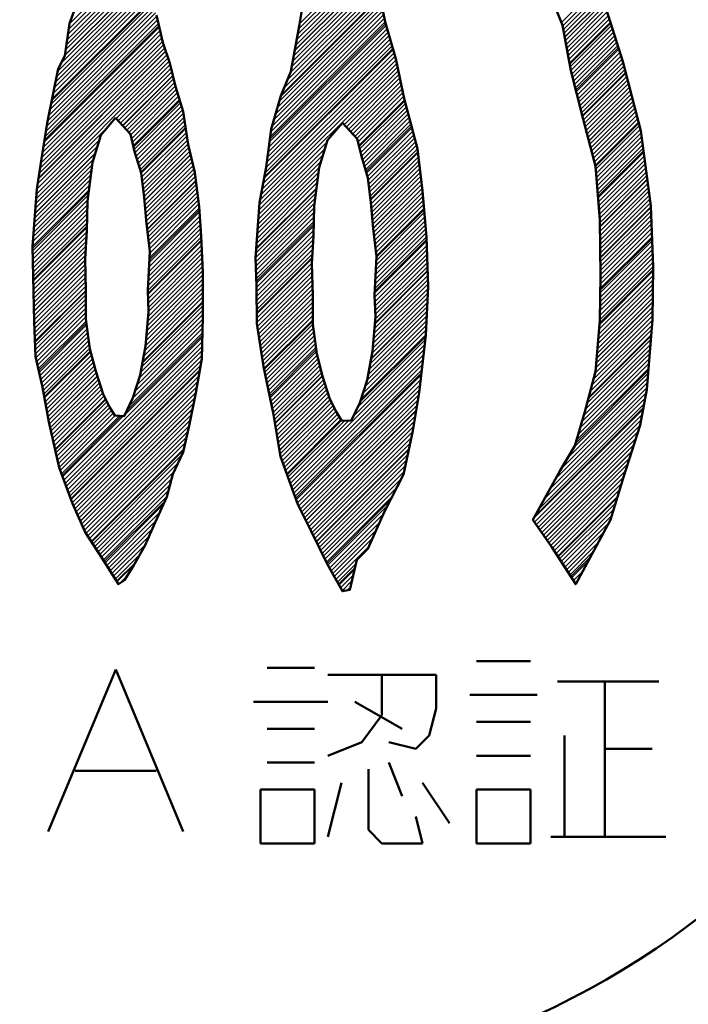
# Model space of a CAD drawing. Units: millimetres. Extents: x 29 to 419, y 5 to 293.
# Drawn here: x 234 to 237, y 157 to 162 of the extents above; entities that cross this region are included whole.
import ezdxf

# ---------------------------------------------------------------- set-up
doc = ezdxf.new("R2010")
doc.units = ezdxf.units.MM
doc.header["$LTSCALE"] = 0.388028
for name, color, linetype in [('0001_01', 7, 'Continuous'), ('0001_03', 7, 'Continuous'), ('0001_04', 7, 'Continuous')]:
    doc.layers.add(name, color=color, linetype=linetype)

# ---------------------------------------------------------------- blocks, each defined once
blk = doc.blocks.new('JZB_0001')
at = {"layer": '0001_04', "color": 5, "linetype": 'Continuous', "lineweight": 25}
for p, q in [((1.4378, 3.0834), (1.8933, 3.5389)), ((1.4338, 3.0554), (1.8861, 3.5076)), ((2.685, 3.0564), (3.1181, 3.4895)), ((2.6902, 3.0856), (3.1198, 3.5153)), ((1.4259, 2.9994), (1.8716, 3.4451)), ((1.4299, 3.0274), (1.8788, 3.4763)), ((2.6743, 2.9976), (3.1147, 3.438)), ((2.6796, 3.027), (3.1164, 3.4637)), ((1.418, 2.9434), (1.8582, 3.3835)), ((1.422, 2.9714), (1.8644, 3.4138)), ((2.6636, 2.9388), (3.1112, 3.3865)), ((2.669, 2.9682), (3.113, 3.4122)), ((1.3923, 2.8696), (1.8632, 3.3405)), ((1.4141, 2.9154), (1.8607, 3.362)), ((2.6529, 2.8801), (3.1078, 3.3349)), ((2.6583, 2.9094), (3.1095, 3.3607)), ((1.3634, 2.7685), (1.8707, 3.2759)), ((1.3694, 2.7986), (1.8682, 3.2974)), ((1.3754, 2.8286), (1.8657, 3.319)), ((2.6236, 2.7786), (3.12, 3.275)), ((2.6401, 2.8191), (3.1159, 3.2949)), ((2.6476, 2.8507), (3.1117, 3.3148)), ((4.116, 3.093), (4.3187, 3.2956)), ((4.1225, 3.0754), (4.3245, 3.2775)), ((1.345, 2.6781), (1.8844, 3.2174)), ((1.3513, 2.7084), (1.8786, 3.2357)), ((1.3573, 2.7385), (1.8732, 3.2544)), ((2.5906, 2.6976), (3.1283, 3.2352)), ((2.6071, 2.7381), (3.1241, 3.2551)), ((4.1262, 3.0551), (4.3304, 3.2593)), ((4.1299, 3.0347), (4.3363, 3.2411)), ((4.1336, 3.0144), (4.3421, 3.2229)), ((1.3261, 2.587), (1.9019, 3.1628)), ((1.3324, 2.6173), (1.8961, 3.181)), ((1.3387, 2.6477), (1.8902, 3.1992)), ((2.5598, 2.5946), (3.1407, 3.1755)), ((2.5699, 2.6288), (3.1365, 3.1954)), ((2.58, 2.6629), (3.1324, 3.2153)), ((4.1373, 2.9941), (4.348, 3.2047)), ((4.141, 2.9737), (4.3538, 3.1866)), ((4.1447, 2.9534), (4.3597, 3.1684)), ((1.3145, 2.5273), (1.9132, 3.1261)), ((1.3197, 2.5566), (1.9078, 3.1446)), ((2.5334, 2.4961), (3.1531, 3.1157)), ((2.5396, 2.5263), (3.1489, 3.1356)), ((2.5497, 2.5604), (3.1448, 3.1556)), ((4.1484, 2.933), (4.3654, 3.1501)), ((4.1521, 2.9127), (4.3712, 3.1318)), ((4.1558, 2.8923), (4.3769, 3.1134)), ((1.301, 2.4417), (1.9273, 3.068)), ((1.3055, 2.4702), (1.9226, 3.0874)), ((1.31, 2.4988), (1.9179, 3.1067)), ((2.5226, 2.4131), (3.168, 3.0585)), ((2.5262, 2.4408), (3.1626, 3.0772)), ((2.5298, 2.4684), (3.1572, 3.0959)), ((4.1595, 2.872), (4.3826, 3.0951)), ((4.1632, 2.8517), (4.3883, 3.0768)), ((4.1669, 2.8313), (4.3941, 3.0585)), ((1.2875, 2.3561), (1.9414, 3.01)), ((1.2919, 2.3846), (1.9367, 3.0293)), ((1.2964, 2.4131), (1.932, 3.0487)), ((2.5117, 2.3302), (3.1842, 3.0026)), ((2.5153, 2.3578), (3.1788, 3.0212)), ((2.519, 2.3855), (3.1734, 3.0399)), ((4.1718, 2.8121), (4.3998, 3.0402)), ((4.1766, 2.793), (4.4055, 3.0219)), ((4.1815, 2.7738), (4.4112, 3.0035)), ((1.2743, 2.2708), (1.9578, 2.9543)), ((1.2787, 2.2992), (1.9517, 2.9722)), ((1.2831, 2.3276), (1.9461, 2.9906)), ((2.5025, 2.2728), (3.1949, 2.9653)), ((2.5079, 2.3023), (3.1896, 2.9839)), ((4.1864, 2.7546), (4.417, 2.9852)), ((4.1913, 2.7355), (4.4227, 2.9669)), ((4.1961, 2.7163), (4.4284, 2.9486)), ((1.2611, 2.1854), (1.9761, 2.9004)), ((1.2655, 2.2139), (1.97, 2.9184)), ((1.2699, 2.2423), (1.9639, 2.9363)), ((2.4862, 2.1844), (3.2111, 2.9093)), ((2.4916, 2.2139), (3.2057, 2.928)), ((2.497, 2.2433), (3.2003, 2.9466)), ((4.201, 2.6971), (4.4341, 2.9303)), ((4.2059, 2.678), (4.4399, 2.9119)), ((1.2591, 2.1594), (1.9822, 2.8825)), ((1.6932, 2.5695), (1.9876, 2.8639)), ((1.7048, 2.557), (1.9921, 2.8443)), ((2.4717, 2.0978), (3.2245, 2.8506)), ((2.4754, 2.1255), (3.2204, 2.8705)), ((2.4808, 2.155), (3.2163, 2.8904)), ((4.2108, 2.6588), (4.4456, 2.8936)), ((4.2156, 2.6396), (4.4511, 2.8751)), ((4.2205, 2.6205), (4.4561, 2.856)), ((1.7163, 2.5445), (1.9966, 2.8247)), ((1.7279, 2.532), (2.001, 2.8052)), ((2.9337, 2.5357), (3.2287, 2.8307)), ((2.9452, 2.5232), (3.2328, 2.8108)), ((2.9568, 2.5107), (3.237, 2.7909)), ((4.2254, 2.6013), (4.4611, 2.837)), ((4.2302, 2.5821), (4.4661, 2.8179)), ((4.2351, 2.563), (4.471, 2.7989)), ((1.7394, 2.5195), (2.0055, 2.7856)), ((1.7509, 2.507), (2.01, 2.766)), ((1.7625, 2.4945), (2.0144, 2.7464)), ((2.9683, 2.4982), (3.2411, 2.7711)), ((2.9798, 2.4857), (3.2453, 2.7512)), ((4.2402, 2.544), (4.476, 2.7798)), ((4.2452, 2.5249), (4.481, 2.7608)), ((4.2502, 2.5059), (4.486, 2.7417)), ((1.7719, 2.4798), (2.02, 2.728)), ((1.7765, 2.4604), (2.0258, 2.7097)), ((1.7811, 2.441), (2.0316, 2.6915)), ((2.9914, 2.4732), (3.2494, 2.7313)), ((3.0029, 2.4607), (3.2536, 2.7114)), ((3.0085, 2.4423), (3.2577, 2.6915)), ((4.2552, 2.4869), (4.491, 2.7227)), ((4.2602, 2.4678), (4.496, 2.7036)), ((4.2652, 2.4488), (4.501, 2.6846)), ((1.7857, 2.4216), (2.0374, 2.6732)), ((1.7903, 2.4021), (2.0432, 2.655)), ((1.7954, 2.3832), (2.0489, 2.6367)), ((3.0131, 2.4228), (3.2622, 2.6719)), ((3.0178, 2.4034), (3.2672, 2.6528)), ((3.0224, 2.384), (3.2722, 2.6338)), ((4.2702, 2.4298), (4.506, 2.6655)), ((4.2752, 2.4107), (4.511, 2.6465)), ((4.2802, 2.3917), (4.5159, 2.6274)), ((1.8011, 2.3648), (2.0547, 2.6184)), ((1.8068, 2.3464), (2.0592, 2.5989)), ((1.8124, 2.328), (2.0623, 2.578)), ((3.027, 2.3646), (3.2772, 2.6147)), ((3.0327, 2.3462), (3.2821, 2.5957)), ((3.0383, 2.3278), (3.2871, 2.5767)), ((4.2852, 2.3727), (4.5209, 2.6084)), ((4.2902, 2.3536), (4.5259, 2.5893)), ((1.2572, 2.1335), (1.6446, 2.5208)), ((1.8181, 2.3097), (2.0655, 2.557)), ((1.8237, 2.2913), (2.0686, 2.5361)), ((3.044, 2.3094), (3.2921, 2.5576)), ((3.0496, 2.2911), (3.2971, 2.5386)), ((3.0553, 2.2727), (3.3021, 2.5195)), ((4.2952, 2.3346), (4.5309, 2.5703)), ((4.3003, 2.3156), (4.5359, 2.5512)), ((4.3028, 2.294), (4.5409, 2.5322)), ((1.829, 2.2725), (2.0717, 2.5152)), ((1.8315, 2.251), (2.0749, 2.4943)), ((1.8341, 2.2295), (2.078, 2.4734)), ((3.0609, 2.2543), (3.3071, 2.5005)), ((3.0645, 2.2338), (3.3121, 2.4814)), ((4.3045, 2.2717), (4.5459, 2.5131)), ((4.3062, 2.2494), (4.5498, 2.4929)), ((4.3079, 2.2271), (4.5526, 2.4717)), ((1.2534, 2.0815), (1.5905, 2.4187)), ((1.2553, 2.1075), (1.601, 2.4532)), ((1.8366, 2.2079), (2.0811, 2.4525)), ((1.8391, 2.1864), (2.0843, 2.4316)), ((1.8416, 2.1649), (2.0887, 2.412)), ((2.4698, 2.0718), (2.8398, 2.4419)), ((3.067, 2.2123), (3.3171, 2.4624)), ((3.0696, 2.1908), (3.3221, 2.4433)), ((3.0721, 2.1692), (3.3271, 2.4243)), ((4.3097, 2.2047), (4.5554, 2.4505)), ((4.3114, 2.1824), (4.5582, 2.4292)), ((1.2515, 2.0556), (1.5801, 2.3842)), ((1.8441, 2.1434), (2.0933, 2.3926)), ((1.8463, 2.1215), (2.0979, 2.3731)), ((2.4659, 2.0198), (2.8189, 2.3729)), ((2.4678, 2.0458), (2.8294, 2.4074)), ((3.0746, 2.1477), (3.3321, 2.4052)), ((3.0771, 2.1262), (3.3347, 2.3837)), ((3.0794, 2.1045), (3.3372, 2.3622)), ((4.3131, 2.1601), (4.561, 2.408)), ((4.3148, 2.1378), (4.5638, 2.3867)), ((4.3165, 2.1155), (4.5666, 2.3655)), ((1.2478, 2.0039), (1.5624, 2.3184)), ((1.2497, 2.0297), (1.5696, 2.3497)), ((1.8483, 2.0995), (2.1025, 2.3536)), ((1.8504, 2.0776), (2.107, 2.3342)), ((1.8525, 2.0556), (2.1116, 2.3147)), ((2.4639, 1.9938), (2.8085, 2.3384)), ((3.0815, 2.0825), (3.3397, 2.3407)), ((3.0836, 2.0606), (3.3422, 2.3192)), ((4.3182, 2.0931), (4.5694, 2.3442)), ((4.32, 2.0708), (4.5722, 2.323)), ((1.2442, 1.9521), (1.5553, 2.2633)), ((1.246, 1.978), (1.5588, 2.2908)), ((1.8546, 2.0337), (2.1162, 2.2953)), ((1.8567, 2.0117), (2.1207, 2.2757)), ((1.859, 1.9899), (2.1235, 2.2544)), ((2.46, 1.9419), (2.7946, 2.2764)), ((2.462, 1.9678), (2.7981, 2.304)), ((3.0857, 2.0386), (3.3448, 2.2977)), ((3.0878, 2.0167), (3.3473, 2.2762)), ((3.0899, 1.9947), (3.3498, 2.2547)), ((4.3217, 2.0485), (4.575, 2.3018)), ((4.3234, 2.0262), (4.5778, 2.2805)), ((4.3242, 2.0029), (4.5806, 2.2593)), ((1.2405, 1.9004), (1.5483, 2.2082)), ((1.2423, 1.9263), (1.5518, 2.2357)), ((1.8615, 1.9684), (2.1263, 2.2332)), ((1.864, 1.9469), (2.1291, 2.212)), ((2.4561, 1.8899), (2.7875, 2.2213)), ((2.4581, 1.9159), (2.791, 2.2488)), ((3.092, 1.9728), (3.3524, 2.2332)), ((3.0945, 1.9513), (3.3549, 2.2117)), ((4.3245, 1.9792), (4.5834, 2.238)), ((4.3249, 1.9555), (4.5862, 2.2168)), ((1.2387, 1.8745), (1.5448, 2.1806)), ((1.2391, 1.8509), (1.5412, 2.153)), ((1.8666, 1.9254), (2.1319, 2.1907)), ((1.8691, 1.9039), (2.1347, 2.1695)), ((1.8716, 1.8824), (2.1375, 2.1483)), ((2.4522, 1.8379), (2.7805, 2.1662)), ((2.4541, 1.8639), (2.784, 2.1937)), ((3.097, 1.9297), (3.3574, 2.1901)), ((3.0996, 1.9082), (3.3598, 2.1684)), ((3.1021, 1.8867), (3.3617, 2.1464)), ((4.3252, 1.9318), (4.589, 2.1956)), ((4.3256, 1.9081), (4.5918, 2.1743)), ((4.3259, 1.8844), (4.5946, 2.1531)), ((1.2396, 1.8274), (1.5377, 2.1255)), ((1.2401, 1.8039), (1.5365, 2.1002)), ((1.8742, 1.8609), (2.1403, 2.1271)), ((1.8754, 1.8381), (2.1432, 2.1058)), ((2.4503, 1.812), (2.777, 2.1386)), ((2.4513, 1.7889), (2.7734, 2.111)), ((3.1046, 1.8652), (3.3637, 2.1243)), ((3.1071, 1.8437), (3.3657, 2.1022)), ((4.3263, 1.8607), (4.5974, 2.1318)), ((4.3266, 1.837), (4.6002, 2.1106)), ((1.2407, 1.7803), (1.5358, 2.0755)), ((1.2412, 1.7568), (1.5351, 2.0507)), ((1.8714, 1.7619), (2.1487, 2.0393)), ((1.8727, 1.7873), (2.1472, 2.0618)), ((1.8741, 1.8127), (2.1456, 2.0842)), ((2.4523, 1.7659), (2.7709, 2.0845)), ((2.4533, 1.7428), (2.7702, 2.0598)), ((3.1088, 1.7973), (3.3696, 2.0581)), ((3.1097, 1.8222), (3.3676, 2.0802)), ((4.327, 1.8133), (4.6024, 2.0888)), ((4.3273, 1.7897), (4.6034, 2.0657)), ((4.3277, 1.766), (4.6043, 2.0426)), ((1.2417, 1.7333), (1.5344, 2.026)), ((1.2422, 1.7098), (1.5337, 2.0013)), ((1.8687, 1.7111), (2.1518, 1.9943)), ((1.87, 1.7365), (2.1503, 2.0168)), ((2.4543, 1.7198), (2.7696, 2.035)), ((2.4553, 1.6968), (2.7689, 2.0103)), ((2.4563, 1.6737), (2.7682, 1.9856)), ((3.1048, 1.7211), (3.3755, 1.9919)), ((3.1061, 1.7465), (3.3736, 2.0139)), ((3.1075, 1.7719), (3.3716, 2.036)), ((4.328, 1.7423), (4.6052, 2.0195)), ((4.3284, 1.7186), (4.6062, 1.9964)), ((1.2427, 1.6862), (1.5331, 1.9766)), ((1.2432, 1.6627), (1.5321, 1.9516)), ((1.866, 1.6604), (2.155, 1.9494)), ((1.8673, 1.6857), (2.1534, 1.9718)), ((2.4571, 1.6505), (2.7675, 1.9608)), ((2.4574, 1.6267), (2.7668, 1.9361)), ((3.1021, 1.6703), (3.3795, 1.9477)), ((3.1034, 1.6957), (3.3775, 1.9698)), ((4.3276, 1.6697), (4.6081, 1.9502)), ((4.3281, 1.6942), (4.6071, 1.9733)), ((1.2438, 1.6392), (1.5306, 1.9261)), ((1.2443, 1.6157), (1.5291, 1.9005)), ((1.8647, 1.635), (2.1565, 1.9268)), ((1.8656, 1.6119), (2.1575, 1.9038)), ((1.8664, 1.5887), (2.1586, 1.8808)), ((2.4576, 1.6029), (2.7655, 1.9107)), ((2.4579, 1.5791), (2.764, 1.8852)), ((3.0993, 1.5954), (3.383, 1.8792)), ((3.0994, 1.6195), (3.3823, 1.9024)), ((3.1007, 1.6449), (3.3814, 1.9257)), ((4.3262, 1.5963), (4.6109, 1.8809)), ((4.3267, 1.6207), (4.6099, 1.904)), ((4.3271, 1.6452), (4.609, 1.9271)), ((1.2448, 1.5921), (1.5276, 1.875)), ((1.2453, 1.5686), (1.5261, 1.8494)), ((1.2458, 1.5451), (1.5246, 1.8239)), ((1.8673, 1.5656), (2.1596, 1.8579)), ((1.8682, 1.5424), (2.1607, 1.8349)), ((2.4582, 1.5553), (2.7624, 1.8596)), ((2.4584, 1.5316), (2.7609, 1.8341)), ((3.1002, 1.5723), (3.3838, 1.8559)), ((3.1011, 1.5491), (3.3846, 1.8326)), ((4.3253, 1.5473), (4.6127, 1.8347)), ((4.3258, 1.5718), (4.6118, 1.8578)), ((1.2463, 1.5216), (1.5238, 1.799)), ((1.2469, 1.498), (1.5244, 1.7756)), ((1.867, 1.4931), (2.1628, 1.7889)), ((1.8691, 1.5193), (2.1618, 1.8119)), ((2.4587, 1.5078), (2.7594, 1.8085)), ((2.4589, 1.484), (2.7579, 1.783)), ((3.102, 1.526), (3.3854, 1.8094)), ((3.1028, 1.5028), (3.3861, 1.7861)), ((4.3244, 1.4983), (4.6146, 1.7885)), ((4.3249, 1.5228), (4.6137, 1.8116)), ((1.2474, 1.4745), (1.525, 1.7521)), ((1.2481, 1.4512), (1.5256, 1.7287)), ((1.8604, 1.4144), (2.1653, 1.7193)), ((1.8626, 1.4406), (2.1649, 1.7429)), ((1.8648, 1.4669), (2.1639, 1.7659)), ((2.4592, 1.4602), (2.7582, 1.7592)), ((2.4616, 1.4386), (2.7588, 1.7358)), ((3.0977, 1.4256), (3.3885, 1.7163)), ((3.0999, 1.4518), (3.3877, 1.7396)), ((3.1021, 1.478), (3.3869, 1.7628)), ((4.3199, 1.4216), (4.6149, 1.7166)), ((4.322, 1.4478), (4.6153, 1.741)), ((4.324, 1.4738), (4.6156, 1.7654)), ((1.2489, 1.4279), (1.5262, 1.7053)), ((1.2497, 1.4047), (1.5268, 1.6819)), ((1.8561, 1.362), (2.1653, 1.6712)), ((1.8583, 1.3882), (2.1653, 1.6953)), ((2.4648, 1.4177), (2.7595, 1.7124)), ((2.468, 1.3969), (2.7601, 1.689)), ((2.4712, 1.3761), (2.7607, 1.6655)), ((3.0934, 1.3731), (3.39, 1.6698)), ((3.0956, 1.3994), (3.3892, 1.693)), ((4.3157, 1.3693), (4.6141, 1.6678)), ((4.3178, 1.3955), (4.6145, 1.6922)), ((1.2505, 1.3815), (1.5275, 1.6584)), ((1.2513, 1.3583), (1.5281, 1.635)), ((1.2522, 1.3351), (1.5281, 1.611)), ((1.8491, 1.3069), (2.1653, 1.6231)), ((1.8539, 1.3357), (2.1653, 1.6472)), ((2.4744, 1.3552), (2.7613, 1.6421)), ((2.4776, 1.3344), (2.7619, 1.6187)), ((3.089, 1.3207), (3.3887, 1.6204)), ((3.0912, 1.3469), (3.39, 1.6457)), ((4.3115, 1.317), (4.6134, 1.6189)), ((4.3136, 1.3432), (4.6138, 1.6434)), ((1.253, 1.3118), (1.5281, 1.5869)), ((1.2538, 1.2886), (1.5281, 1.5629)), ((1.8381, 1.2478), (2.1653, 1.575)), ((1.8436, 1.2774), (2.1653, 1.5991)), ((2.4808, 1.3136), (2.7622, 1.5949)), ((2.484, 1.2927), (2.7622, 1.5709)), ((3.0802, 1.2638), (3.3861, 1.5697)), ((3.0857, 1.2933), (3.3874, 1.595)), ((4.3072, 1.2647), (4.6126, 1.5701)), ((4.3094, 1.2909), (4.613, 1.5945)), ((1.256, 1.2668), (1.5281, 1.5388)), ((1.2605, 1.2472), (1.5281, 1.5148)), ((1.8187, 1.1563), (2.1653, 1.5029)), ((1.8271, 1.1888), (2.1653, 1.527)), ((1.8326, 1.2183), (2.1653, 1.551)), ((2.4872, 1.2719), (2.7622, 1.5468)), ((2.4905, 1.251), (2.7622, 1.5228)), ((3.0692, 1.2048), (3.3835, 1.519)), ((3.0747, 1.2343), (3.3848, 1.5444)), ((4.303, 1.2124), (4.6119, 1.5212)), ((4.3051, 1.2386), (4.6122, 1.5457)), ((1.265, 1.2277), (1.5281, 1.4907)), ((1.2695, 1.2081), (1.5295, 1.4681)), ((1.274, 1.1886), (1.5324, 1.447)), ((1.7953, 1.0848), (2.1643, 1.4538)), ((1.807, 1.1206), (2.165, 1.4785)), ((2.4937, 1.2302), (2.7622, 1.4987)), ((2.4973, 1.2098), (2.7622, 1.4747)), ((2.5014, 1.1899), (2.7623, 1.4508)), ((3.0582, 1.1456), (3.381, 1.4684)), ((3.0638, 1.1752), (3.3822, 1.4937)), ((4.2904, 1.1517), (4.6108, 1.4721)), ((4.2991, 1.1845), (4.6115, 1.4968)), ((1.2785, 1.169), (1.5354, 1.4259)), ((1.283, 1.1495), (1.5383, 1.4048)), ((1.7615, 1.0029), (2.1628, 1.4042)), ((1.7834, 1.0489), (2.1635, 1.429)), ((2.5055, 1.17), (2.7652, 1.4297)), ((2.5096, 1.15), (2.7682, 1.4085)), ((3.0348, 1.0741), (3.3784, 1.4177)), ((3.0465, 1.1098), (3.3797, 1.4431)), ((4.2644, 1.0536), (4.6043, 1.3935)), ((4.2731, 1.0863), (4.6065, 1.4197)), ((4.2818, 1.119), (4.6087, 1.4459)), ((1.2875, 1.1299), (1.5412, 1.3837)), ((1.2919, 1.1104), (1.5442, 1.3626)), ((1.2957, 1.0901), (1.5471, 1.3415)), ((1.4084, 0.6017), (2.1613, 1.3547)), ((1.7395, 0.9569), (2.1621, 1.3794)), ((2.5137, 1.1301), (2.7711, 1.3874)), ((2.5178, 1.1101), (2.774, 1.3663)), ((2.5219, 1.0902), (2.777, 1.3452)), ((3.0056, 0.9968), (3.3741, 1.3654)), ((3.0231, 1.0384), (3.3771, 1.3924)), ((4.247, 0.9881), (4.6, 1.3411)), ((4.2557, 1.0208), (4.6022, 1.3673)), ((1.2993, 1.0697), (1.55, 1.3204)), ((1.303, 1.0493), (1.5546, 1.3009)), ((1.415, 0.5843), (2.1606, 1.3299)), ((1.4216, 0.5668), (2.1598, 1.3051)), ((2.526, 1.0702), (2.7799, 1.3241)), ((2.5301, 1.0503), (2.7828, 1.303)), ((2.6402, 0.5834), (3.3679, 1.3111)), ((2.9836, 0.9508), (3.371, 1.3382)), ((4.2277, 0.9207), (4.5957, 1.2887)), ((4.2376, 0.9547), (4.5979, 1.3149)), ((1.3066, 1.0289), (1.5596, 1.2818)), ((1.3103, 1.0085), (1.5645, 1.2627)), ((1.3139, 0.9881), (1.5695, 1.2437)), ((1.4282, 0.5494), (2.1591, 1.2803)), ((1.4348, 0.532), (2.1571, 1.2543)), ((2.5342, 1.0303), (2.7865, 1.2827)), ((2.5383, 1.0104), (2.7915, 1.2636)), ((2.5424, 0.9904), (2.7964, 1.2445)), ((2.6466, 0.5657), (3.3648, 1.2839)), ((2.6529, 0.548), (3.3617, 1.2568)), ((4.2078, 0.8527), (4.5914, 1.2363)), ((4.2177, 0.8867), (4.5936, 1.2625)), ((1.3175, 0.9677), (1.5744, 1.2246)), ((1.3212, 0.9473), (1.5794, 1.2055)), ((1.3248, 0.9269), (1.5848, 1.1868)), ((1.4414, 0.5145), (2.1523, 1.2254)), ((1.448, 0.4971), (2.1474, 1.1965)), ((2.5465, 0.9705), (2.8014, 1.2254)), ((2.55, 0.95), (2.8063, 1.2063)), ((2.5535, 0.9294), (2.8113, 1.1872)), ((2.6593, 0.5303), (3.3586, 1.2296)), ((2.6656, 0.5126), (3.3555, 1.2025)), ((4.1842, 0.7811), (4.5871, 1.1839)), ((4.1979, 0.8187), (4.5892, 1.2101)), ((1.329, 0.907), (1.5906, 1.1686)), ((1.3334, 0.8874), (1.5965, 1.1504)), ((1.3378, 0.8677), (1.6023, 1.1322)), ((1.4546, 0.4797), (2.1425, 1.1676)), ((1.4617, 0.4627), (2.1376, 1.1386)), ((2.557, 0.9089), (2.8162, 1.1681)), ((2.5605, 0.8883), (2.8221, 1.1499)), ((2.564, 0.8678), (2.8279, 1.1317)), ((2.672, 0.4949), (3.3524, 1.1754)), ((2.6783, 0.4773), (3.3493, 1.1482)), ((4.1121, 0.6609), (4.5828, 1.1315)), ((4.1482, 0.721), (4.5849, 1.1577)), ((1.3422, 0.8481), (1.6082, 1.114)), ((1.3467, 0.8285), (1.614, 1.0958)), ((1.3511, 0.8089), (1.6199, 1.0777)), ((1.4689, 0.4459), (2.1327, 1.1097)), ((1.4761, 0.429), (2.1279, 1.0808)), ((2.5675, 0.8472), (2.8338, 1.1135)), ((2.571, 0.8267), (2.8396, 1.0954)), ((2.5744, 0.8061), (2.8455, 1.0772)), ((2.6855, 0.4604), (3.3462, 1.1211)), ((2.6935, 0.4444), (3.3431, 1.0939)), ((4.0527, 0.5534), (4.5765, 1.0771)), ((4.0821, 0.6068), (4.5806, 1.1053)), ((1.3555, 0.7893), (1.627, 1.0607)), ((1.3599, 0.7696), (1.635, 1.0447)), ((1.3643, 0.75), (1.643, 1.0287)), ((1.4833, 0.4122), (2.1217, 1.0506)), ((1.4905, 0.3954), (2.1153, 1.0201)), ((2.5779, 0.7856), (2.8513, 1.059)), ((2.5814, 0.765), (2.8575, 1.041)), ((2.5849, 0.7445), (2.8655, 1.025)), ((2.7016, 0.4284), (3.3394, 1.0662)), ((2.7096, 0.4123), (3.3345, 1.0373)), ((4.0233, 0.4999), (4.571, 1.0476)), ((1.3687, 0.7304), (1.651, 1.0126)), ((1.3732, 0.7108), (1.6591, 0.9967)), ((1.3776, 0.6911), (1.6681, 0.9817)), ((1.382, 0.6715), (1.6771, 0.9666)), ((1.4978, 0.3786), (2.1088, 0.9897)), ((2.5894, 0.7249), (2.8735, 1.009)), ((2.5958, 0.7072), (2.8815, 0.993)), ((2.6021, 0.6895), (2.8895, 0.9769)), ((2.7176, 0.3963), (3.3297, 1.0085)), ((2.7256, 0.3803), (3.3249, 0.9796)), ((3.9645, 0.3931), (4.56, 0.9885)), ((3.9939, 0.4465), (4.5655, 1.0181)), ((1.3885, 0.654), (1.6877, 0.9532)), ((1.3951, 0.6366), (1.7108, 0.9522)), ((1.4017, 0.6191), (1.7338, 0.9512)), ((1.505, 0.3617), (2.1024, 0.9592)), ((1.5122, 0.3449), (2.096, 0.9287)), ((2.6085, 0.6719), (2.8982, 0.9616)), ((2.6148, 0.6542), (2.9072, 0.9465)), ((2.6212, 0.6365), (2.9162, 0.9315)), ((2.6275, 0.6188), (2.9345, 0.9257)), ((2.6339, 0.6011), (2.9575, 0.9247)), ((2.7336, 0.3643), (3.3201, 0.9508)), ((2.7416, 0.3482), (3.3153, 0.9219)), ((3.9689, 0.3734), (4.5545, 0.959)), ((3.9788, 0.3593), (4.549, 0.9295)), ((1.5194, 0.3281), (2.0895, 0.8982)), ((1.5276, 0.3122), (2.0827, 0.8673)), ((2.7496, 0.3322), (3.3105, 0.8931)), ((2.7576, 0.3161), (3.3057, 0.8642)), ((3.9887, 0.3451), (4.5432, 0.8996)), ((3.9985, 0.3309), (4.532, 0.8644)), ((1.5372, 0.2978), (2.0759, 0.8365)), ((1.5467, 0.2833), (2.0691, 0.8057)), ((2.7656, 0.3), (3.2993, 0.8337)), ((4.0084, 0.3168), (4.5208, 0.8291)), ((1.5563, 0.2688), (2.0623, 0.7748)), ((2.7735, 0.2839), (3.2927, 0.8031)), ((2.7815, 0.2678), (3.286, 0.7724)), ((4.0183, 0.3026), (4.5096, 0.7939)), ((4.0282, 0.2884), (4.4984, 0.7587)), ((1.5659, 0.2543), (2.0509, 0.7394)), ((2.7894, 0.2518), (3.2794, 0.7418)), ((2.7974, 0.2357), (3.2728, 0.7111)), ((4.038, 0.2743), (4.4872, 0.7235)), ((1.5754, 0.2399), (2.0294, 0.6939)), ((1.585, 0.2254), (2.008, 0.6484)), ((2.8053, 0.2196), (3.2662, 0.6805)), ((2.8133, 0.2035), (3.2596, 0.6498)), ((4.0479, 0.2601), (4.4761, 0.6882)), ((4.0578, 0.2459), (4.4649, 0.653)), ((1.5946, 0.2109), (1.9952, 0.6116)), ((2.8212, 0.1874), (3.245, 0.6111)), ((4.0675, 0.2316), (4.4537, 0.6178)), ((1.6042, 0.1965), (1.9862, 0.5785)), ((1.6137, 0.182), (1.9772, 0.5454)), ((2.8291, 0.1713), (3.2198, 0.562)), ((4.0769, 0.217), (4.443, 0.5831)), ((4.0863, 0.2023), (4.4323, 0.5484)), ((1.623, 0.1673), (1.9682, 0.5124)), ((2.8371, 0.1552), (3.1947, 0.5128)), ((4.0957, 0.1877), (4.4217, 0.5136)), ((1.6323, 0.1525), (1.9487, 0.4689)), ((2.8452, 0.1393), (3.1696, 0.4636)), ((4.1052, 0.1731), (4.411, 0.4789)), ((4.1146, 0.1585), (4.4003, 0.4442)), ((1.6415, 0.1377), (1.9289, 0.4251)), ((1.6508, 0.1229), (1.9091, 0.3812)), ((2.8538, 0.1238), (3.1463, 0.4164)), ((4.124, 0.1439), (4.3896, 0.4095)), ((1.66, 0.1081), (1.8901, 0.3382)), ((2.8623, 0.1083), (3.1271, 0.3731)), ((2.8709, 0.0928), (3.1079, 0.3298)), ((4.1334, 0.1292), (4.3735, 0.3693)), ((1.6693, 0.0933), (1.8714, 0.2954)), ((2.8795, 0.0774), (3.0886, 0.2865)), ((4.1429, 0.1146), (4.3454, 0.3172)), ((1.6785, 0.0785), (1.8526, 0.2525)), ((2.8881, 0.0619), (3.0694, 0.2433)), ((4.1523, 0.1), (4.3174, 0.2651)), ((1.6878, 0.0637), (1.8228, 0.1987)), ((4.1617, 0.0854), (4.2893, 0.213)), ((4.1711, 0.0708), (4.2613, 0.1609)), ((1.697, 0.0489), (1.7903, 0.1422)), ((2.8966, 0.0464), (2.9975, 0.1473)), ((2.9052, 0.031), (2.9902, 0.1159)), ((4.1805, 0.0561), (4.2332, 0.1088)), ((1.7125, 0.0404), (1.7529, 0.0807)), ((2.9138, 0.0155), (2.9829, 0.0846)), ((4.19, 0.0415), (4.2052, 0.0567)), ((2.9223, 0), (2.9756, 0.0533)), ((2.9478, 0.0014), (2.9683, 0.0219))]:
    blk.add_line(p, q, dxfattribs=at)

msp = doc.modelspace()

# ---------------------------------------------------------------- linework, layer by layer
at = {"layer": '0001_01', "color": 2, "linetype": 'Continuous', "lineweight": 50}
for points in [[(235.5408, 162.5736), (235.5902, 162.3358), (235.6485, 162.1338), (235.6934, 161.9184), (235.7652, 161.6447), (235.7921, 161.4158), (235.8145, 161.1645), (235.8235, 160.8952), (235.8101, 160.6304), (235.7742, 160.3163), (235.7383, 160.1009), (235.6889, 159.872), (235.5857, 159.6701), (235.4959, 159.4681), (235.4353, 159.4075), (235.3972, 159.2437), (235.3568, 159.237), (235.276, 159.3828), (235.1863, 159.5646), (235.1145, 159.7082), (235.0202, 159.9707), (234.9798, 160.2086), (234.9282, 160.4599), (234.8923, 160.6933), (234.8901, 160.8975), (234.8833, 161.0523), (234.9058, 161.3507), (234.9417, 161.5459), (234.9686, 161.7524), (235.0225, 161.9341), (235.0763, 162.0665), (235.1212, 162.3133), (235.1549, 162.5086)], [(234.3448, 162.3717), (234.3807, 162.2236), (234.4189, 162.1114), (234.448, 161.9835), (234.4907, 161.8489), (234.5176, 161.6693), (234.5535, 161.5168), (234.5782, 161.3305), (234.5894, 161.169), (234.5984, 160.9737), (234.5984, 160.7292), (234.5916, 160.5025), (234.5602, 160.3163), (234.5243, 160.1458), (234.4907, 159.9932), (234.4346, 159.8743), (234.4009, 159.7508), (234.3381, 159.6117), (234.282, 159.4838), (234.2214, 159.3784), (234.172, 159.2976), (234.1384, 159.2751), (234.0486, 159.4187), (233.9566, 159.5579), (233.8893, 159.7149), (233.8153, 159.9102), (233.7592, 160.1592), (233.7255, 160.3477), (233.6874, 160.5138), (233.6806, 160.7045), (233.6717, 161.1129), (233.6851, 161.3036), (233.6941, 161.4248), (233.7233, 161.6133), (233.7502, 161.7838), (233.7838, 161.9453), (233.8108, 162.08), (233.8467, 162.1518), (233.8714, 162.3268), (233.9297, 162.4861)], [(236.7929, 162.4076), (236.8826, 162.1204), (236.9814, 161.7434), (237.0352, 161.335), (237.0487, 161.0029), (237.0442, 160.7157), (237.0128, 160.3342), (236.9769, 160.1413), (236.8871, 159.8585), (236.8153, 159.6252), (236.6268, 159.2751), (236.4967, 159.4771), (236.3935, 159.6252), (236.5416, 159.8944), (236.6223, 160.0291), (236.6762, 160.2131), (236.7345, 160.433), (236.757, 160.7112), (236.7615, 160.9536), (236.757, 161.2587), (236.7345, 161.5504), (236.6672, 161.8062), (236.5999, 162.071), (236.555, 162.3178), (236.4787, 162.5063)], [(234.1227, 161.813), (234.0419, 161.7187), (233.997, 161.5706), (233.9701, 161.3597), (233.9656, 161.1981), (233.9566, 161.0456), (233.9611, 160.875), (233.9611, 160.7179), (233.9836, 160.5564), (234.015, 160.4352), (234.0554, 160.3096), (234.0913, 160.2378), (234.1182, 160.1929)], [(234.1182, 160.1929), (234.1698, 160.1906), (234.2169, 160.2894), (234.2573, 160.4128), (234.2865, 160.5699), (234.3022, 160.7583), (234.2977, 160.875), (234.3089, 161.0859), (234.291, 161.2385), (234.2775, 161.3799), (234.2618, 161.5145), (234.2259, 161.6312), (234.2035, 161.7254), (234.1227, 161.813)], [(235.3568, 161.786), (235.276, 161.6918), (235.2311, 161.5437), (235.2042, 161.3328), (235.1997, 161.1712), (235.1908, 161.0186), (235.1952, 160.8481), (235.1952, 160.691), (235.2177, 160.5295), (235.2491, 160.4083), (235.2895, 160.2826), (235.3254, 160.2108), (235.3523, 160.166)], [(235.3523, 160.166), (235.4039, 160.1637), (235.451, 160.2624), (235.4914, 160.3859), (235.5206, 160.5429), (235.5363, 160.7314), (235.5318, 160.8481), (235.543, 161.059), (235.5251, 161.2116), (235.5116, 161.353), (235.4959, 161.4876), (235.46, 161.6043), (235.4376, 161.6985), (235.3568, 161.786)]]:
    msp.add_lwpolyline(points, dxfattribs=at)
msp.add_circle((234.5984, 160.9491), 4.41, dxfattribs=at)
at = {"layer": '0001_03', "color": 4, "linetype": 'Continuous', "lineweight": 50}
for p, q in [((236.0869, 158.8563), (236.3809, 158.8563)), ((233.7564, 157.9286), (234.1239, 158.8106)), ((234.1239, 158.8106), (234.4914, 157.9286)), ((234.9476, 158.8196), (235.2049, 158.8196)), ((235.8664, 158.7828), (235.2784, 158.7828)), ((235.5724, 158.7828), (235.5724, 158.5623)), ((235.8664, 158.5991), (235.8664, 158.7828)), ((236.5279, 158.7461), (237.0791, 158.7461)), ((236.7851, 158.7461), (236.7851, 157.9008)), ((234.8741, 158.6358), (235.2784, 158.6358)), ((235.4254, 158.6358), (235.6826, 158.4888)), ((236.0501, 158.6726), (236.4176, 158.6726)), ((235.8664, 158.5991), (235.8296, 158.4521)), ((235.5724, 158.5623), (235.4621, 158.4153)), ((236.3809, 158.5256), (236.0869, 158.5256)), ((234.9476, 158.4888), (235.2049, 158.4888)), ((235.4621, 158.4153), (235.2784, 158.3418)), ((235.7561, 158.3786), (235.6091, 158.4153)), ((235.8296, 158.4521), (235.7561, 158.3786)), ((236.5646, 158.4521), (236.5646, 157.9008)), ((237.0424, 158.3786), (236.7851, 158.3786)), ((236.0869, 158.3418), (236.3809, 158.3418)), ((233.9034, 158.2594), (234.3444, 158.2594)), ((234.9476, 158.3051), (235.2049, 158.3051)), ((235.4989, 158.2683), (235.4989, 157.9376)), ((235.6091, 158.3051), (235.6826, 158.1213)), ((234.9109, 158.1581), (234.9109, 157.8641)), ((235.2049, 158.1581), (234.9109, 158.1581)), ((235.2049, 157.8641), (235.2049, 158.1581)), ((235.3519, 158.1948), (235.2784, 157.9008)), ((235.7929, 158.1948), (235.9399, 157.9743)), ((236.0869, 158.1581), (236.3809, 158.1581)), ((236.0869, 157.8641), (236.0869, 158.1581)), ((236.3809, 158.1581), (236.3809, 157.8641)), ((235.7929, 157.8641), (235.7561, 158.0111)), ((235.4989, 157.9376), (235.5724, 157.8641)), ((236.4911, 157.9008), (237.1159, 157.9008)), ((234.9109, 157.8641), (235.2049, 157.8641)), ((235.5724, 157.8641), (235.7929, 157.8641)), ((236.3809, 157.8641), (236.0869, 157.8641))]:
    msp.add_line(p, q, dxfattribs=at)
at = {"layer": '0001_04', "color": 5, "linetype": 'Continuous', "lineweight": 25}
for p, q in [((233.8468, 162.1526), (234.2939, 162.5998)), ((235.097, 162.1805), (235.5444, 162.6278)), ((233.7759, 161.9071), (234.3195, 162.4507)), ((235.0213, 161.9301), (235.5621, 162.4709)), ((236.5668, 162.2532), (236.7754, 162.4618)), ((234.9612, 161.6954), (235.5927, 162.3269)), ((236.5936, 162.1054), (236.8174, 162.3292)), ((233.7357, 161.6923), (234.3585, 162.3151)), ((233.7035, 161.4854), (234.3962, 162.1781)), ((234.9316, 161.4912), (235.6319, 162.1914)), ((236.6271, 161.9642), (236.859, 162.1961)), ((236.6624, 161.825), (236.8982, 162.0608)), ((234.1625, 161.7698), (234.4347, 162.042)), ((235.3781, 161.763), (235.6658, 162.0507)), ((234.2206, 161.6533), (234.4727, 161.9054)), ((235.4473, 161.6576), (235.6964, 161.9067)), ((236.6987, 161.6866), (236.9345, 161.9224)), ((234.2605, 161.5186), (234.5037, 161.7618)), ((235.4856, 161.5212), (235.7327, 161.7684)), ((236.7347, 161.548), (236.9707, 161.784)), ((234.9009, 161.2858), (235.2626, 161.6475)), ((236.7472, 161.3859), (236.9957, 161.6344)), ((233.6843, 161.2916), (234.0117, 161.619)), ((234.2791, 161.3626), (234.5306, 161.614)), ((235.5096, 161.3706), (235.7671, 161.6282)), ((234.295, 161.2039), (234.5599, 161.4687)), ((235.5251, 161.2115), (235.7855, 161.4719)), ((236.7575, 161.2216), (237.0161, 161.4801)), ((234.8867, 161.097), (235.2162, 161.4265)), ((233.6718, 161.1045), (233.9764, 161.4091)), ((234.3065, 161.0407), (234.5794, 161.3135)), ((235.5428, 161.0546), (235.8013, 161.3131)), ((236.7601, 161.0495), (237.0356, 161.325)), ((233.6756, 160.9337), (233.9663, 161.2244)), ((234.8889, 160.9246), (235.2016, 161.2372)), ((234.2984, 160.8579), (234.5903, 161.1498)), ((235.533, 160.8702), (235.815, 161.1521)), ((236.76, 160.8748), (237.0424, 161.1572)), ((233.6793, 160.7628), (233.9568, 161.0402)), ((234.8917, 160.7527), (235.1928, 161.0539)), ((236.7557, 160.6959), (237.0485, 160.9886)), ((234.2957, 160.6806), (234.598, 160.9829)), ((235.5333, 160.6959), (235.8206, 160.9831)), ((234.9076, 160.594), (235.1944, 160.8808)), ((233.6846, 160.5934), (233.9611, 160.8699)), ((234.2698, 160.4801), (234.5984, 160.8087)), ((235.5128, 160.5007), (235.819, 160.8069)), ((236.7404, 160.5059), (237.0457, 160.8112)), ((233.7046, 160.4388), (233.9639, 160.6981)), ((234.9316, 160.4434), (235.1952, 160.707)), ((234.1833, 160.219), (234.5955, 160.6311)), ((235.452, 160.2652), (235.8091, 160.6224)), ((236.6957, 160.2866), (237.037, 160.6279)), ((233.735, 160.2946), (233.9863, 160.5458)), ((234.9614, 160.2985), (235.2146, 160.5518)), ((233.7619, 160.1469), (234.0236, 160.4085)), ((233.8796, 159.7406), (234.5815, 160.4426)), ((234.9894, 160.152), (235.2484, 160.4109)), ((235.1026, 159.7413), (235.7866, 160.4253)), ((236.6263, 160.0426), (237.0213, 160.4376)), ((233.794, 160.0043), (234.07, 160.2803)), ((235.0148, 160.0027), (235.2912, 160.2791)), ((236.4056, 159.6472), (236.9945, 160.2362)), ((233.8315, 159.8672), (234.1556, 160.1913)), ((233.9311, 159.6175), (234.5417, 160.2281)), ((235.1577, 159.6217), (235.7585, 160.2226)), ((235.0565, 159.8698), (235.3527, 160.1659)), ((233.9922, 159.504), (234.4933, 160.0051)), ((235.2157, 159.5051), (235.7181, 160.0075)), ((236.4611, 159.5281), (236.9316, 159.9986)), ((234.0613, 159.3985), (234.3904, 159.7276)), ((235.2734, 159.3882), (235.6174, 159.7322)), ((236.5312, 159.4236), (236.852, 159.7444)), ((234.1285, 159.291), (234.2289, 159.3915)), ((236.5996, 159.3174), (236.7079, 159.4256)), ((235.3354, 159.2756), (235.4256, 159.3658))]:
    msp.add_line(p, q, dxfattribs=at)

# ---------------------------------------------------------------- block references
at = {"layer": '0001_04'}
msp.add_blockref('JZB_0001', (232.433, 159.2396), dxfattribs=at)

doc.saveas('drawing.dxf')
